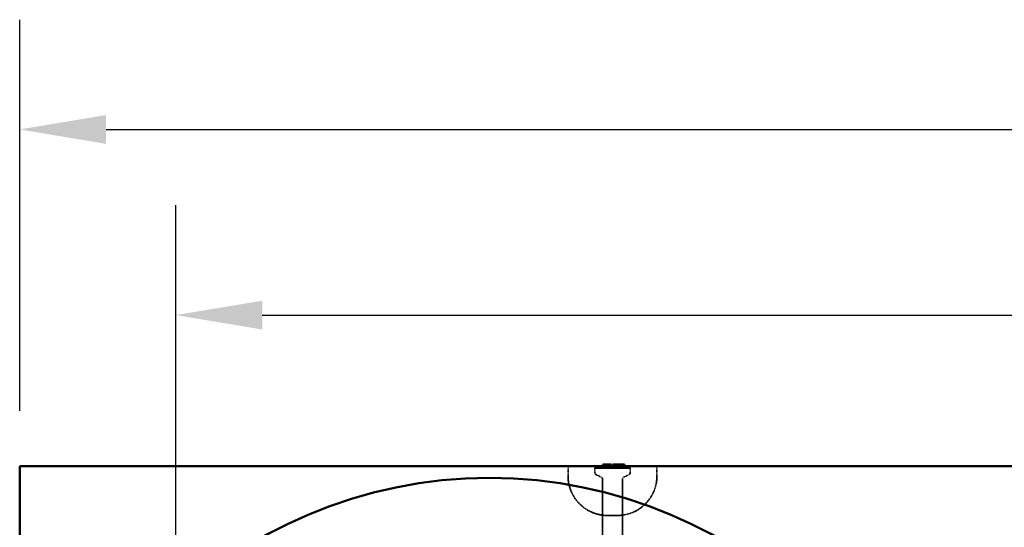
# Model space of a CAD drawing. Units: millimetres. Extents: x 541 to 14339, y 101 to 7221.
# Drawn here: x 6071 to 7067, y 6450 to 6964 of the extents above; entities that cross this region are included whole.
import ezdxf

# ---------------------------------------------------------------- set-up
doc = ezdxf.new("R2010")
doc.units = ezdxf.units.MM
doc.linetypes.add('DASHED', pattern=[0.2067, 0.1654, -0.0413])
for name, color, linetype, lineweight in [('Dimension (ANSI)', 7, 'Continuous', 25), ('Hidden (ANSI)', 7, 'DASHED', 35), ('Visible (ANSI)', 7, 'Continuous', 50)]:
    doc.layers.add(name, color=color, linetype=linetype, lineweight=lineweight)
doc.styles.add('LCG Note Text (ANSI)', font='calibri.ttf')
doc.dimstyles.new('LCG - mm (ANSI)', dxfattribs={"dimscale": 35, "dimtxt": 2, "dimasz": 2.5, "dimexe": 3.175, "dimexo": 1.6002, "dimgap": 0.8, "dimtad": 0, "dimtih": 1, "dimtoh": 1, "dimdec": 0, "dimrnd": 1e-08, "dimzin": 4, "dimdsep": 46, "dimtxsty": 'LCG Note Text (ANSI)', "dimcen": 0.09, "dimdle": 10, "dimclrd": 256, "dimclre": 256, "dimclrt": 256, "dimadec": 1, "dimazin": 1, "dimtfac": 1, "dimtofl": 0, "dimtmove": 0, "dimatfit": 3, "dimfxl": 1, "dimtolj": 1, "dimtzin": 4, "dimlwd": -1, "dimlwe": -1, "dimarcsym": 0})

# ---------------------------------------------------------------- blocks, each defined once
blk = doc.blocks.new('*D72')
at = {"layer": 'Defpoints', "color": 0, "transparency": 16777216}
for p in [(6070.66, 6852.55), (6070.66, 6511.68), (9385.86, 6511.68)]:
    blk.add_point(p, dxfattribs=at)
at = {"layer": 'Dimension (ANSI)', "transparency": 16777216}
for p, q in [((6070.66, 6567.69), (6070.66, 6963.67)), ((9385.86, 6567.69), (9385.86, 6963.67)), ((6158.16, 6852.55), (7596.28, 6852.55)), ((9298.36, 6852.55), (7863.84, 6852.55))]:
    blk.add_line(p, q, dxfattribs=at)
for points in [[(6158.16, 6867.13), (6158.16, 6837.96), (6070.66, 6852.55)], [(9298.36, 6867.13), (9298.36, 6837.96), (9385.86, 6852.55)]]:
    blk.add_solid(points, dxfattribs=at)
at = {"layer": 'Dimension (ANSI)', "transparency": 16777216, "insert": (7624.28, 6888.41), "char_height": 70, "attachment_point": 1, "style": 'LCG Note Text (ANSI)'}
blk.add_mtext('\\A1;3315', dxfattribs=at)
blk = doc.blocks.new('*D74')
at = {"layer": 'Defpoints', "color": 0, "transparency": 16777216}
for p in [(6228.66, 6664.58), (6228.66, 6347.18), (9227.86, 6347.18)]:
    blk.add_point(p, dxfattribs=at)
at = {"layer": 'Dimension (ANSI)', "transparency": 16777216}
for p, q in [((6228.66, 6403.19), (6228.66, 6775.71)), ((9227.86, 6403.19), (9227.86, 6775.71)), ((6316.16, 6664.58), (7598.44, 6664.58)), ((9140.36, 6664.58), (7866.27, 6664.58))]:
    blk.add_line(p, q, dxfattribs=at)
for points in [[(6316.16, 6679.16), (6316.16, 6650), (6228.66, 6664.58)], [(9140.36, 6679.16), (9140.36, 6650), (9227.86, 6664.58)]]:
    blk.add_solid(points, dxfattribs=at)
at = {"layer": 'Dimension (ANSI)', "transparency": 16777216, "insert": (7626.44, 6700.44), "char_height": 70, "attachment_point": 1, "style": 'LCG Note Text (ANSI)'}
blk.add_mtext('\\A1;2999', dxfattribs=at)

msp = doc.modelspace()

# ---------------------------------------------------------------- linework, layer by layer
at = {"layer": 'Hidden (ANSI)', "ltscale": 0.544099}
for p, q in [((6625.66, 6501.68), (6625.66, 6511.68)), ((6715.66, 6501.68), (6715.66, 6511.68))]:
    msp.add_line(p, q, dxfattribs=at)
at = {"layer": 'Hidden (ANSI)', "ltscale": 0.153823}
for p, q in [((6654.66, 6511.68), (6652.66, 6509.68)), ((6686.66, 6511.68), (6688.66, 6509.68))]:
    msp.add_line(p, q, dxfattribs=at)
at = {"layer": 'Hidden (ANSI)', "ltscale": 3.077273}
msp.add_line((6688.66, 6509.68), (6652.66, 6509.68), dxfattribs=at)
at = {"layer": 'Hidden (ANSI)', "ltscale": 0.259153}
for p, q in [((6652.66, 6504.91), (6652.66, 6509.68)), ((6688.66, 6504.91), (6688.66, 6509.68))]:
    msp.add_line(p, q, dxfattribs=at)
at = {"layer": 'Hidden (ANSI)', "ltscale": 0.05432}
for p, q in [((6661.03, 6512.18), (6661.03, 6513.18)), ((6661.5, 6512.18), (6661.5, 6513.18)), ((6662.64, 6512.18), (6662.64, 6513.18)), ((6663.43, 6512.18), (6663.43, 6513.18)), ((6666.92, 6512.18), (6666.92, 6513.18)), ((6667.01, 6512.18), (6667.01, 6513.18)), ((6667.77, 6512.18), (6667.77, 6513.18)), ((6669.73, 6512.18), (6669.73, 6513.18))]:
    msp.add_line(p, q, dxfattribs=at)
at = {"layer": 'Hidden (ANSI)', "ltscale": 0.352113}
for p, q in [((6659.55, 6500.23), (6653.76, 6503.13)), ((6681.76, 6500.23), (6687.55, 6503.13))]:
    msp.add_line(p, q, dxfattribs=at)
at = {"layer": 'Hidden (ANSI)', "ltscale": 3.613919}
for p, q in [((6660.66, 6432.03), (6660.66, 6498.44)), ((6680.66, 6432.03), (6680.66, 6498.44))]:
    msp.add_line(p, q, dxfattribs=at)
at = {"layer": 'Hidden (ANSI)', "ltscale": 0.854726}
msp.add_line((6665.66, 6461.68), (6675.66, 6461.68), dxfattribs=at)
at = {"layer": 'Hidden (ANSI)', "ltscale": 0.042641}
msp.add_arc((6667.27, 6512.18), 0.5, 270, 0, dxfattribs=at)
at = {"layer": 'Hidden (ANSI)', "ltscale": 0.051874}
msp.add_arc((6670.23, 6512.18), 0.5, 180, 270, dxfattribs=at)
at = {"layer": 'Hidden (ANSI)', "ltscale": 3.419203}
for centre, start, end in [((6665.66, 6501.68), 180, 270), ((6675.66, 6501.68), 270, 0)]:
    msp.add_arc(centre, 40, start, end, dxfattribs=at)
at = {"layer": 'Hidden (ANSI)', "ltscale": 0.120402}
for centre, start, end in [((6654.66, 6504.91), 180, 243.43495), ((6658.66, 6498.44), 0, 63.43495), ((6682.66, 6498.44), 116.56505, 180), ((6686.66, 6504.91), 296.56505, 0)]:
    msp.add_arc(centre, 2, start, end, dxfattribs=at)
at = {"layer": 'Hidden (ANSI)', "ltscale": 0.056102}
msp.add_open_spline([(6661.5, 6512.18), (6661.5, 6512.14), (6661.5, 6512.1), (6661.47, 6512.01), (6661.46, 6511.97), (6661.41, 6511.88), (6661.37, 6511.84), (6661.29, 6511.76), (6661.23, 6511.73), (6661.12, 6511.69), (6661.06, 6511.68), (6661, 6511.68), (6661, 6511.68), (6661, 6511.68)], degree=3, knots=[0, 0, 0, 0, 0.0124773, 0.0124773, 0.0271454, 0.0271454, 0.0481122, 0.0481122, 0.0739706, 0.0739706, 0.1018782, 0.1018782, 0.102375, 0.102375, 0.102375, 0.102375], dxfattribs=at)
at = {"layer": 'Hidden (ANSI)', "ltscale": 0.06659}
msp.add_open_spline([(6662.03, 6511.68), (6661.78, 6511.68), (6661.56, 6511.71), (6661.29, 6511.82), (6661.21, 6511.86), (6661.12, 6511.95), (6661.08, 6512), (6661.05, 6512.06), (6661.04, 6512.09), (6661.03, 6512.13), (6661.03, 6512.16), (6661.03, 6512.18)], degree=3, knots=[0, 0, 0, 0, 0.0744898, 0.0744898, 0.1188715, 0.1188715, 0.1481581, 0.1481581, 0.1613334, 0.1613334, 0.1740836, 0.1740836, 0.1740836, 0.1740836], dxfattribs=at)
at = {"layer": 'Hidden (ANSI)', "ltscale": 0.042643}
for points, knots in [([(6662.81, 6511.68), (6662.81, 6511.68), (6662.81, 6511.68), (6662.79, 6511.68), (6662.77, 6511.69), (6662.73, 6511.74), (6662.71, 6511.78), (6662.68, 6511.87), (6662.66, 6511.93), (6662.65, 6512.05), (6662.64, 6512.11), (6662.64, 6512.18)], [-0.07879029, -0.07879029, -0.07879029, -0.07879029, -0.07842572, -0.07842572, -0.05859579, -0.05859579, -0.03906281, -0.03906281, -0.01953109, -0.01953109, 0, 0, 0, 0]), ([(6666.63, 6511.68), (6666.63, 6511.68), (6666.63, 6511.68), (6666.68, 6511.68), (6666.73, 6511.69), (6666.82, 6511.74), (6666.86, 6511.78), (6666.93, 6511.87), (6666.96, 6511.93), (6667, 6512.05), (6667.01, 6512.11), (6667.01, 6512.18)], [-0.00036458, -0.00036458, -0.00036458, -0.00036458, 0, 0, 0.01982966, 0.01982966, 0.03936252, 0.03936252, 0.05889437, 0.05889437, 0.07842578, 0.07842578, 0.07842578, 0.07842578])]:
    msp.add_open_spline(points, degree=3, knots=knots, dxfattribs=at)
at = {"layer": 'Hidden (ANSI)', "ltscale": 0.053638}
msp.add_open_spline([(6663.93, 6511.68), (6663.93, 6511.68), (6663.93, 6511.68), (6663.87, 6511.68), (6663.8, 6511.69), (6663.67, 6511.75), (6663.62, 6511.79), (6663.54, 6511.87), (6663.5, 6511.92), (6663.46, 6512.01), (6663.45, 6512.05), (6663.44, 6512.12), (6663.43, 6512.15), (6663.43, 6512.18)], degree=3, knots=[-0.09310812, -0.09310812, -0.09310812, -0.09310812, -0.09270281, -0.09270281, -0.06762627, -0.06762627, -0.04143703, -0.04143703, -0.02269743, -0.02269743, -0.0085522, -0.0085522, 0, 0, 0, 0], dxfattribs=at)
at = {"layer": 'Hidden (ANSI)', "ltscale": 0.042645}
msp.add_open_spline([(6666.6, 6511.68), (6666.6, 6511.68), (6666.6, 6511.68), (6666.64, 6511.68), (6666.69, 6511.69), (6666.76, 6511.74), (6666.8, 6511.78), (6666.86, 6511.87), (6666.88, 6511.93), (6666.91, 6512.05), (6666.92, 6512.11), (6666.92, 6512.18)], degree=3, knots=[-0.07879395, -0.07879395, -0.07879395, -0.07879395, -0.07842934, -0.07842934, -0.05859442, -0.05859442, -0.0390602, -0.0390602, -0.01952927, -0.01952927, 0, 0, 0, 0], dxfattribs=at)
at = {"layer": 'Visible (ANSI)'}
for p, q in [((6070.66, 6511.68), (6070.66, 4695.68)), ((9385.86, 6511.68), (6070.66, 6511.68)), ((6660.88, 6512.18), (6660.88, 6513.18)), ((6660.88, 6513.18), (6664.81, 6513.18)), ((6664.81, 6513.18), (6668.49, 6513.18)), ((6668.49, 6513.18), (6669.82, 6513.18)), ((6669.82, 6512.18), (6669.82, 6513.18)), ((6670.87, 6513.18), (6675.91, 6513.18)), ((6670.87, 6512.18), (6670.87, 6513.18)), ((6675.91, 6512.18), (6675.91, 6513.18)), ((6675.91, 6513.18), (6677.9, 6513.18)), ((6677.9, 6512.18), (6677.9, 6513.18)), ((6677.9, 6513.18), (6682.93, 6513.18)), ((6682.93, 6512.18), (6682.93, 6513.18))]:
    msp.add_line(p, q, dxfattribs=at)
msp.add_circle((6546.16, 6029.68), 470, dxfattribs=at)
for centre, start, end in [((6670.32, 6512.18), 180, 270), ((6670.37, 6512.18), 270, 0), ((6675.41, 6512.18), 270, 0), ((6678.4, 6512.18), 180, 270), ((6683.43, 6512.18), 180, 270)]:
    msp.add_arc(centre, 0.5, start, end, dxfattribs=at)
msp.add_open_spline([(6660.38, 6511.68), (6660.38, 6511.68), (6660.38, 6511.68), (6660.43, 6511.68), (6660.47, 6511.68), (6660.55, 6511.71), (6660.59, 6511.72), (6660.68, 6511.77), (6660.73, 6511.82), (6660.81, 6511.91), (6660.83, 6511.96), (6660.87, 6512.07), (6660.88, 6512.12), (6660.88, 6512.18)], degree=3, knots=[-0.08560984, -0.08560984, -0.08560984, -0.08560984, -0.08523933, -0.08523933, -0.07036792, -0.07036792, -0.05575055, -0.05575055, -0.03474456, -0.03474456, -0.01672956, -0.01672956, 0, 0, 0, 0], dxfattribs=at)

# ---------------------------------------------------------------- dimensions: what is measured, and where the dimension line sits
at = {"layer": 'Dimension (ANSI)'}
for base, p1, p2, picture, middle in [((6070.66, 6852.55), (9385.86, 6511.68), (6070.66, 6511.68), '*D72', (7730.06, 6852.55)), ((6228.66, 6664.58), (9227.86, 6347.18), (6228.66, 6347.18), '*D74', (7732.36, 6664.58))]:
    dim = msp.add_linear_dim(base=base, p1=p1, p2=p2, angle=180, dimstyle='LCG - mm (ANSI)', override={"dimgap": 0.8, "dimtih": 0, "dimtoh": 0, "dimdec": 0, "dimtol": 0, "dimlim": 0, "dimtp": 0, "dimtm": 0, "dimtdec": 2, "dimatfit": 1}, dxfattribs=at)
    dim.commit()
    dim.dimension.update_dxf_attribs({"geometry": picture, "text_midpoint": middle, "dimtype": 160})

doc.saveas('drawing.dxf')
